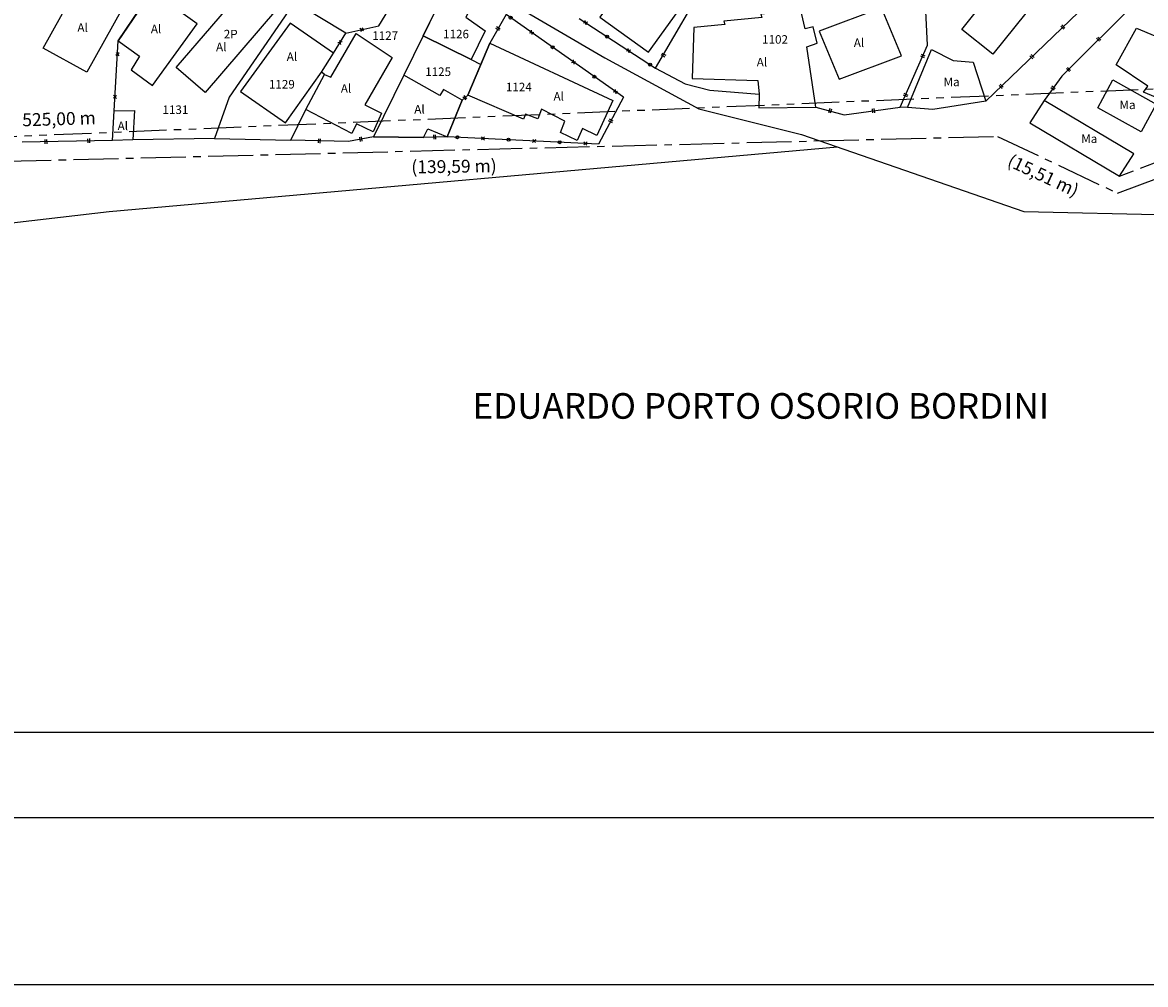
# Model space of a CAD drawing. Extents: x 183929 to 185429, y 1673955 to 1675040.
# Drawn here: x 184356 to 184487, y 1674160 to 1674272 of the extents above; entities that cross this region are included whole.
import ezdxf

# ---------------------------------------------------------------- set-up
doc = ezdxf.new("R2010")
doc.units = 0
doc.header["$LTSCALE"] = 7
doc.header["$MEASUREMENT"] = 0
for name, pattern in [('CENTER2', [1.125, 0.75, -0.125, 0.125, -0.125]), ('HIDDEN', [0.375, 0.25, -0.125]), ('PHANTOM2', [1.25, 0.625, -0.125, 0.125, -0.125, 0.125, -0.125])]:
    doc.linetypes.add(name, pattern=pattern)
for name, color, linetype in [('DIVISA-CERCA-ARAME', 3, 'CONTINUOUS'), ('DIVISA-CERCA-MADEIRA', 3, 'CONTINUOUS'), ('DIVISA-MURO', 3, 'CONTINUOUS'), ('DIVISA-PAREDE-CASA', 3, 'CONTINUOUS'), ('DIVISA-PROJETADA', 3, 'HIDDEN'), ('DIVISA-TELA-GRADE', 3, 'CONTINUOUS'), ('EDIFICACAO-ALVENARIA', 5, 'CONTINUOUS'), ('EDIFICACAO-MADEIRA', 5, 'CONTINUOUS'), ('EDIFICACAO-MISTA', 5, 'CONTINUOUS'), ('ESCRITURA', 6, 'PHANTOM2'), ('LIMITE', 5, 'CONTINUOUS'), ('PERIMETRO', 7, 'CENTER2'), ('REFERENCIA-CADASTRAL', 3, 'CONTINUOUS'), ('SELO', 7, 'CONTINUOUS'), ('TEXTOS', 3, 'CONTINUOUS')]:
    doc.layers.add(name, color=color, linetype=linetype)
doc.styles.get("Standard").update_dxf_attribs({"font": 'ARIAL.TTF', "height": 1.5})

# ---------------------------------------------------------------- blocks, each defined once
blk = doc.blocks.new('TG')
at = {"layer": 'DIVISA-TELA-GRADE', "color": 1}
for p, q in [((0.18, 0.18), (-0.18, -0.18)), ((0.18, -0.18), (-0.18, 0.18))]:
    blk.add_line(p, q, dxfattribs=at)
blk.add_circle((3, 0), 0.177, dxfattribs=at)
blk = doc.blocks.new('CM')
at = {"layer": 'DIVISA-CERCA-MADEIRA', "color": 1}
for p, q in [((-0.1, 0.25), (-0.1, -0.25)), ((0.1, 0.25), (0.1, -0.25))]:
    blk.add_line(p, q, dxfattribs=at)
blk = doc.blocks.new('CA')
at = {"layer": 'DIVISA-CERCA-ARAME', "color": 1}
for p, q in [((0.18, 0.18), (-0.18, -0.18)), ((0.18, -0.18), (-0.18, 0.18))]:
    blk.add_line(p, q, dxfattribs=at)

msp = doc.modelspace()

# ---------------------------------------------------------------- linework, layer by layer
at = {"layer": 'DIVISA-CERCA-ARAME'}
for p, q in [((184397.552, 1674271.715), (184402.183, 1674279.304)), ((184393.699, 1674270.872), (184397.552, 1674271.715)), ((184366.603, 1674261.771), (184367.075, 1674269.962)), ((184392.242, 1674268.538), (184393.699, 1674270.872))]:
    msp.add_line(p, q, dxfattribs=at)
at = {"layer": 'DIVISA-CERCA-MADEIRA'}
for p, q in [((184461.71, 1674269.463), (184461.44, 1674275.454)), ((184429.928, 1674266.762), (184434.217, 1674274.111)), ((184486.474, 1674274.9), (184477.448, 1674265.849)), ((184412.43, 1674273.065), (184410.549, 1674269.702)), ((184479.384, 1674273.342), (184468.543, 1674262.913)), ((184458.527, 1674262.221), (184461.71, 1674269.463)), ((184477.448, 1674265.849), (184475.358, 1674263.001)), ((184407.945, 1674263.6), (184407.302, 1674263.014)), ((184426.158, 1674263.367), (184423.263, 1674257.891)), ((184448.647, 1674262.22), (184451.985, 1674261.331)), ((184451.985, 1674261.331), (184458.527, 1674262.221)), ((184459.382, 1674262.155), (184458.527, 1674262.221)), ((184366.405, 1674258.327), (184355.824, 1674258.12)), ((184394, 1674258.174), (184387.264, 1674258.353)), ((184396.935, 1674258.744), (184394, 1674258.174)), ((184405.563, 1674258.751), (184402.786, 1674258.67))]:
    msp.add_line(p, q, dxfattribs=at)
at = {"layer": 'DIVISA-MURO'}
for p, q in [((184393.699, 1674270.872), (184387.613, 1674274.522)), ((184386.954, 1674273.406), (184380.041, 1674263.398)), ((184402.726, 1674270.552), (184400.475, 1674265.963)), ((184391.212, 1674266.031), (184390.848, 1674266.305)), ((184429.928, 1674266.762), (184433.364, 1674264.94)), ((184433.364, 1674264.94), (184436.26, 1674264.207)), ((184380.041, 1674263.398), (184378.333, 1674258.542)), ((184436.26, 1674264.207), (184442.02, 1674263.748)), ((184387.264, 1674258.353), (184389.024, 1674261.926)), ((184378.333, 1674258.542), (184368.766, 1674258.375)), ((184378.333, 1674258.542), (184387.264, 1674258.353))]:
    msp.add_line(p, q, dxfattribs=at)
at = {"layer": 'DIVISA-PAREDE-CASA'}
for p, q in [((184367.075, 1674269.962), (184370.994, 1674275.771)), ((184405.393, 1674275.99), (184402.726, 1674270.552)), ((184402.726, 1674270.552), (184408.34, 1674267.776)), ((184390.848, 1674266.305), (184392.242, 1674268.538)), ((184410.549, 1674269.702), (184409.485, 1674267.209)), ((184409.485, 1674267.209), (184407.945, 1674263.6)), ((184389.024, 1674261.926), (184391.212, 1674266.031)), ((184400.475, 1674265.963), (184396.935, 1674258.744)), ((184442.02, 1674263.748), (184442.015, 1674262.124)), ((184407.302, 1674263.014), (184405.563, 1674258.751)), ((184442.015, 1674262.124), (184448.647, 1674262.22)), ((184462.34, 1674261.928), (184459.382, 1674262.155)), ((184468.543, 1674262.913), (184462.34, 1674261.928)), ((184475.358, 1674263.001), (184473.703, 1674260.384)), ((184366.405, 1674258.327), (184366.603, 1674261.771)), ((184473.703, 1674260.384), (184484.187, 1674254.138)), ((184368.766, 1674258.375), (184366.405, 1674258.327)), ((184402.786, 1674258.67), (184396.935, 1674258.744))]:
    msp.add_line(p, q, dxfattribs=at)
at = {"layer": 'DIVISA-PROJETADA'}
for p, q in [((184408.34, 1674267.776), (184409.485, 1674267.209)), ((184484.187, 1674254.138), (184505.116, 1674262.056))]:
    msp.add_line(p, q, dxfattribs=at)
at = {"layer": 'DIVISA-TELA-GRADE'}
for p, q in [((184426.158, 1674263.367), (184412.43, 1674273.065)), ((184420.983, 1674272.595), (184429.928, 1674266.762)), ((184423.263, 1674257.891), (184405.563, 1674258.751))]:
    msp.add_line(p, q, dxfattribs=at)
at = {"layer": 'EDIFICACAO-ALVENARIA'}
for points in [[(184427.831, 1674278.892), (184423.406, 1674272.755), (184429.084, 1674268.661), (184435.79, 1674277.961), (184431.734, 1674280.886), (184429.453, 1674277.722)], [(184474.517, 1674274.854), (184469.354, 1674268.411), (184465.743, 1674271.305), (184467.918, 1674274.019), (184463.158, 1674277.834), (184466.146, 1674281.562)], [(184362.437, 1674276.559), (184367.545, 1674273.718), (184363.413, 1674266.29), (184358.305, 1674269.131)], [(184385.578, 1674273.652), (184377.248, 1674263.933), (184373.855, 1674266.841), (184382.185, 1674276.56)], [(184376.29, 1674271.947), (184370.994, 1674275.771), (184367.075, 1674269.962), (184369.546, 1674268.184), (184368.571, 1674266.586), (184371.1, 1674264.76)], [(184407.731, 1674272.741), (184409.992, 1674271.145), (184408.34, 1674267.776), (184402.726, 1674270.552), (184405.393, 1674275.99), (184408.631, 1674274.389)], [(184442.766, 1674274.712), (184443.147, 1674273.158), (184442.251, 1674273.074), (184442.347, 1674272.681), (184437.918, 1674272.267), (184438.015, 1674271.874), (184434.388, 1674271.535), (184434.198, 1674265.569), (184441.881, 1674265.324), (184442.02, 1674263.748), (184442.015, 1674262.124), (184448.647, 1674262.22), (184447.616, 1674269.271), (184448.827, 1674269.696), (184448.342, 1674271.589), (184447.416, 1674271.39), (184446.549, 1674275.066)], [(184456.337, 1674273.837), (184449.042, 1674271.103), (184451.402, 1674265.466), (184458.697, 1674268.2)], [(184381.391, 1674264.028), (184386.636, 1674260.395), (184390.848, 1674266.305), (184392.242, 1674268.538), (184387.2, 1674272.031)], [(184389.024, 1674261.926), (184391.212, 1674266.031), (184391.931, 1674265.701), (184394.9, 1674270.823), (184399.105, 1674268.008), (184395.932, 1674262.467), (184397.851, 1674261.511), (184396.9, 1674259.33), (184394.951, 1674260.26), (184394.384, 1674259.121)], [(184407.945, 1674263.6), (184410.549, 1674269.702), (184424.911, 1674263.003), (184423.049, 1674258.906), (184421.364, 1674259.711), (184420.766, 1674258.328), (184418.801, 1674259.245), (184419.326, 1674260.556), (184416.592, 1674261.958), (184416.135, 1674260.836), (184414.715, 1674261.395), (184414.484, 1674260.823)], [(184396.935, 1674258.744), (184402.786, 1674258.67), (184403.275, 1674259.693), (184405.563, 1674258.751), (184407.302, 1674263.014), (184405.114, 1674264.26), (184404.679, 1674263.569), (184400.475, 1674265.963)], [(184368.766, 1674258.375), (184366.405, 1674258.327), (184366.603, 1674261.771), (184368.964, 1674261.819)]]:
    msp.add_lwpolyline(points, close=True, dxfattribs=at)
at = {"layer": 'EDIFICACAO-MADEIRA'}
for points in [[(184468.543, 1674262.913), (184462.34, 1674261.928), (184459.382, 1674262.155), (184462.203, 1674268.949), (184464.727, 1674267.676), (184467.05, 1674267.475)], [(184486.707, 1674259.307), (184481.662, 1674262.131), (184483.414, 1674265.396), (184488.459, 1674262.572)], [(184473.703, 1674260.384), (184484.187, 1674254.138), (184485.842, 1674256.755), (184475.358, 1674263.001)]]:
    msp.add_lwpolyline(points, close=True, dxfattribs=at)
at = {"layer": 'EDIFICACAO-MISTA'}
msp.add_lwpolyline([(184486.153, 1674271.444), (184495.507, 1674267.535), (184492.316, 1674261.752), (184487.004, 1674263.972), (184487.482, 1674264.657), (184483.785, 1674267.152)], close=True, dxfattribs=at)
at = {"layer": 'ESCRITURA'}
msp.add_lwpolyline([(184152.204, 1674517.817), (184079.834, 1674247.331), (184604.378, 1674269.202), (185093.569, 1674285.13)], dxfattribs=at)
at = {"layer": 'LIMITE'}
for p, q in [((184388, 1674289), (184424, 1674268)), ((184424, 1674268), (184435, 1674262)), ((184435, 1674262), (184447, 1674259)), ((184447, 1674259), (184473, 1674250)), ((184366, 1674250), (184451.19, 1674257.55)), ((184192, 1674230), (184366, 1674250)), ((184473, 1674250), (184518, 1674249))]:
    msp.add_line(p, q, dxfattribs=at)
at = {"layer": 'PERIMETRO'}
msp.add_lwpolyline([(184148.711, 1674506.371), (184092.283, 1674271.867), (184098.396, 1674233.02), (184155.971, 1674249.145), (184259.386, 1674257.208), (184284.252, 1674191.322), (184343.171, 1674214.454), (184330.361, 1674255.284), (184469.912, 1674258.794), (184483.934, 1674252.156), (184507.919, 1674261.006), (184588.363, 1674258.794), (184586.887, 1674224.498), (184577.293, 1674226.342), (184576.672, 1674206.541), (184619.133, 1674203.75), (184624.161, 1674237.809), (184645.392, 1674273.542), (184763.835, 1674275.217), (185173.36, 1674287.501)], dxfattribs=at)
at = {"layer": 'SELO', "color": 1}
for points in [[(185429.219, 1675039.556), (183929.219, 1675039.556), (183929.219, 1674159.556), (185429.219, 1674159.556)], [(183949.719, 1675020.056), (185408.719, 1675020.056), (185408.719, 1674179.056), (183949.719, 1674179.056)]]:
    msp.add_lwpolyline(points, close=True, dxfattribs=at)
at = {"layer": 'SELO', "color": 5}
msp.add_lwpolyline([(185398.719, 1674189.056), (183974.719, 1674189.056), (183974.719, 1675010.056), (185398.719, 1675010.056)], close=True, dxfattribs=at)

# ---------------------------------------------------------------- block references
at = {"layer": 'DIVISA-CERCA-ARAME'}
for p, rotation in [((184395.544, 1674271.276), 12.34130466029165), ((184393.017, 1674269.779), 58.02507466695244), ((184366.986, 1674268.413), 86.70426948462814), ((184366.698, 1674263.421), 86.70426948462814)]:
    msp.add_blockref('CA', p, dxfattribs=dict(at, rotation=rotation))
at = {"layer": 'DIVISA-CERCA-MADEIRA'}
for p, rotation in [((184411.49, 1674271.385), 240.7807533088368), ((184477.551, 1674271.579), 223.8903192506159), ((184481.746, 1674270.159), 225.0792384562865), ((184430.837, 1674268.319), 59.73144556745324), ((184461.162, 1674268.216), 66.27357624398562), ((184473.948, 1674268.113), 223.8903192506159), ((184478.215, 1674266.618), 225.0792384562865), ((184470.345, 1674264.646), 223.8903192506159), ((184476.4, 1674264.42), 233.7269793817096), ((184407.623, 1674263.306), 222.3445721792148), ((184459.15, 1674263.638), 66.27357624398562), ((184450.326, 1674261.773), 345.0867461800348), ((184455.376, 1674261.792), 7.747187070426435), ((184424.693, 1674260.595), 242.1359098998951), ((184358.639, 1674258.175), 181.1207554704713), ((184363.638, 1674258.273), 181.1207554704713), ((184390.614, 1674258.264), 178.477801152588), ((184395.466, 1674258.459), 190.9904775156084), ((184404.106, 1674258.709), 181.6707391661804)]:
    msp.add_blockref('CM', p, dxfattribs=dict(at, rotation=rotation))
at = {"layer": 'DIVISA-TELA-GRADE'}
for p, rotation in [((184415.42, 1674270.953), 144.7611106536481), ((184421.743, 1674272.1), 326.8917843658961), ((184420.32, 1674267.491), 144.7611106536481), ((184426.768, 1674268.822), 326.8917843658961), ((184425.221, 1674264.029), 144.7611106536481), ((184409.732, 1674258.548), 177.2183248391208), ((184415.725, 1674258.257), 177.2183248391208), ((184421.718, 1674257.966), 177.2183248391208)]:
    msp.add_blockref('TG', p, dxfattribs=dict(at, rotation=rotation))

# ---------------------------------------------------------------- texts
at = {"layer": 'ESCRITURA'}
msp.add_text('525,00 m', height=1.5, rotation=1.76128, dxfattribs=at).set_placement((184355.87, 1674259.961))
msp.add_text('EDUARDO PORTO OSORIO BORDINI', height=3, dxfattribs=at).set_placement((184408.513, 1674225.753))
at = {"layer": 'PERIMETRO'}
for s, rotation, p in [('(15,51 m)', 335.04402, (184470.942, 1674255.4)), ('(139,59 m)', 0.86031, (184401.364, 1674254.458))]:
    msp.add_text(s, height=1.5, rotation=rotation, dxfattribs=at).set_placement(p)
at = {"layer": 'REFERENCIA-CADASTRAL'}
for s, p in [('1127', (184396.784, 1674270.083)), ('1126', (184405.07, 1674270.267)), ('1102', (184442.381, 1674269.634)), ('1125', (184402.973, 1674265.855)), ('1129', (184384.697, 1674264.389)), ('1124', (184412.41, 1674264.063)), ('1131', (184372.247, 1674261.409))]:
    msp.add_text(s, height=1, dxfattribs=at).set_placement(p)
at = {"layer": 'TEXTOS'}
for s, p in [('Al', (184362.298, 1674271.026)), ('Al', (184370.892, 1674270.864)), ('2P', (184379.416, 1674270.255)), ('Al', (184378.513, 1674268.758)), ('Al', (184453.103, 1674269.244)), ('Al', (184386.783, 1674267.623)), ('Al', (184441.752, 1674266.975)), ('Al', (184393.107, 1674263.896)), ('Ma', (184463.606, 1674264.664)), ('Al', (184417.986, 1674262.969)), ('Al', (184401.701, 1674261.465)), ('Ma', (184484.182, 1674261.982)), ('Al', (184367.001, 1674259.521)), ('Ma', (184479.709, 1674258.023))]:
    msp.add_text(s, height=1, dxfattribs=at).set_placement(p)

doc.saveas('drawing.dxf')
